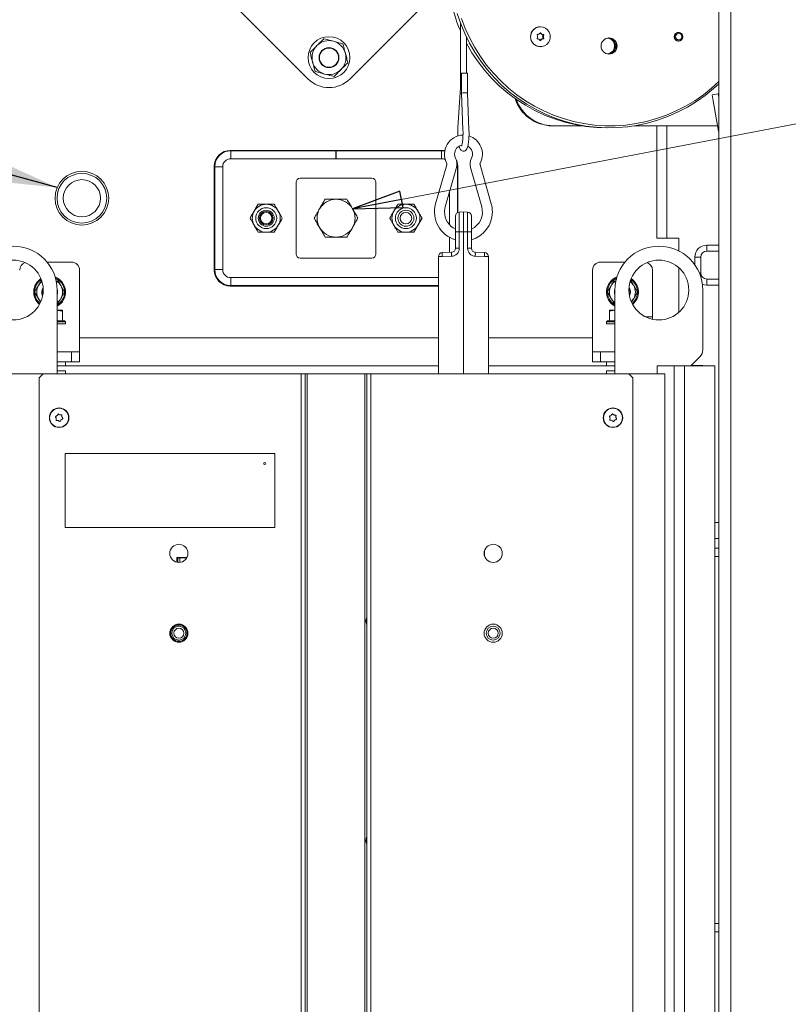
# Model space of a CAD drawing. Extents: x -4547 to -1290, y 1273 to 4267.
# Drawn here: x -2060 to -1675, y 3191 to 3684 of the extents above; entities that cross this region are included whole.
import ezdxf

# ---------------------------------------------------------------- set-up
doc = ezdxf.new("R2010")
doc.units = 0
doc.header["$LTSCALE"] = 5
doc.layers.add('3', color=1, linetype='Continuous')
doc.layers.add('SLD-0', color=7, linetype='Continuous')
doc.styles.add('SLDTEXTSTYLE3', font='ARIAL.TTF', dxfattribs={"width": 0.948})
doc.styles.add('STANDARD-BrunnerGroßer Text', font='ARIAL.TTF')
doc.dimstyles.new('SLDDIMSTYLE3', dxfattribs={"dimtxt": 35, "dimasz": 35, "dimexe": 0, "dimexo": 0.0625, "dimgap": 8.75, "dimtad": 1, "dimtoh": 1, "dimdec": 0, "dimrnd": 1e-09, "dimzin": 12, "dimdsep": 46, "dimtxsty": 'SLDTEXTSTYLE3', "dimsah": 1, "dimcen": 0.09, "dimadec": 0, "dimazin": 0, "dimtfac": 1, "dimtofl": 0, "dimtmove": 0, "dimatfit": 3, "dimfxl": 1, "dimtolj": 1, "dimtzin": 12, "dimarcsym": 0})
doc.dimstyles.new('STANDARD-Brunner-IIGroßer Text', dxfattribs={"dimscale": 5, "dimtxt": 8, "dimasz": 5, "dimexe": 3.175, "dimexo": 0, "dimgap": 0.762, "dimtad": 1, "dimdec": 0, "dimrnd": 1e-08, "dimtxsty": 'STANDARD-BrunnerGroßer Text', "dimblk": 'Filled-1', "dimcen": 0.09, "dimdle": 10, "dimclrd": 7, "dimclre": 7, "dimclrt": 7, "dimadec": 1, "dimazin": 2, "dimtfac": 0.666667, "dimtdec": 0, "dimtmove": 0, "dimatfit": 3, "dimldrblk": 'Filled-1', "dimfxl": 1, "dimtolj": 1, "dimlwd": 15, "dimlwe": 15, "dimarcsym": 0})

# ---------------------------------------------------------------- blocks, each defined once
blk = doc.blocks.new('Filled-1')
at = {"color": 0}
for p, q in [((0, 0), (-1, 0.167)), ((-1, 0.167), (-1, -0.167)), ((-1, 0), (0, 0)), ((-1, -0.167), (0, 0))]:
    blk.add_line(p, q, dxfattribs=at)
at = {"color": 0, "flags": 128}
blk.add_lwpolyline([(-1, -0.167), (0, 0), (-1, 0.167), (-1, -0.167)], dxfattribs=at)
at = {"color": 0}
blk.add_solid([(-1, -0.167), (0, 0), (-1, 0.167), (-1, -0.167)], dxfattribs=at)
blk = doc.blocks.new('*D64')
at = {"layer": '3', "color": 7, "lineweight": 15}
for p, q in [((-2000.49, 4135.28), (-2426.12, 4135.28)), ((-2410.24, 4110.28), (-2410.24, 2854.41)), ((-2091.24, 2829.41), (-2426.12, 2829.41))]:
    blk.add_line(p, q, dxfattribs=at)
at = {"layer": 'Defpoints', "color": 0}
for p in [(-2000.49, 4135.28), (-2410.24, 2829.41), (-2091.24, 2829.41)]:
    blk.add_point(p, dxfattribs=at)
at = {"layer": '3', "color": 7, "lineweight": 15, "xscale": 25, "yscale": 25, "zscale": 25}
for p, rotation in [((-2410.24, 4135.28), 90), ((-2410.24, 2829.41), 270)]:
    blk.add_blockref('Filled-1', p, dxfattribs=dict(at, rotation=rotation))
at = {"layer": '3', "color": 7, "lineweight": 15, "insert": (-2454.93, 3516.67), "char_height": 40, "attachment_point": 2, "rotation": 90, "style": 'STANDARD-BrunnerGroßer Text'}
blk.add_mtext('\\A1;1306', dxfattribs=at)
blk = doc.blocks.new('*D65')
at = {"layer": '3', "color": 7, "lineweight": 15}
for p, q in [((-1606.24, 3806.51), (-1289.8, 3806.51)), ((-1305.67, 3781.51), (-1305.67, 2854.41)), ((-1711.88, 2829.41), (-1289.8, 2829.41))]:
    blk.add_line(p, q, dxfattribs=at)
at = {"layer": 'Defpoints', "color": 0}
for p in [(-1606.24, 3806.51), (-1711.88, 2829.41), (-1305.67, 2829.41)]:
    blk.add_point(p, dxfattribs=at)
at = {"layer": '3', "color": 7, "lineweight": 15, "xscale": 25, "yscale": 25, "zscale": 25}
for p, rotation in [((-1305.67, 3806.51), 90), ((-1305.67, 2829.41), 270)]:
    blk.add_blockref('Filled-1', p, dxfattribs=dict(at, rotation=rotation))
at = {"layer": '3', "color": 7, "lineweight": 15, "insert": (-1350.33, 3329.63), "char_height": 40, "attachment_point": 2, "rotation": 90, "style": 'STANDARD-BrunnerGroßer Text'}
blk.add_mtext('\\A1;977', dxfattribs=at)

msp = doc.modelspace()

# ---------------------------------------------------------------- linework, layer by layer
at = {"color": 7, "linetype": 'Continuous', "lineweight": 15}
for p, q in [((-1709.74, 3805.01), (-1709.74, 2988.21)), ((-1703.74, 3805.01), (-1703.74, 2988.21)), ((-2014.63, 3753.77), (-1915.64, 3654.77)), ((-1894.42, 3654.77), (-1850.16, 3699.03)), ((-1839.16, 3682.7), (-1839.16, 3651.19)), ((-1799.07, 3680.86), (-1799.12, 3680.86)), ((-1798.72, 3677.16), (-1798.33, 3677.16)), ((-1797.97, 3676.92), (-1797.58, 3676.92)), ((-1797.8, 3676.63), (-1797.42, 3676.63)), ((-1729.84, 3677.96), (-1730.51, 3677.96)), ((-1729.45, 3677.92), (-1730.03, 3678.05)), ((-1836.16, 3657.55), (-1836.16, 3675.64)), ((-1798.72, 3674.56), (-1798.33, 3674.56)), ((-1797.98, 3675.86), (-1797.59, 3675.86)), ((-1797.97, 3674.79), (-1797.58, 3674.79)), ((-1797.8, 3675.08), (-1797.42, 3675.08)), ((-1730.51, 3673.76), (-1729.84, 3673.76)), ((-1730.03, 3673.66), (-1729.45, 3673.8)), ((-1799.12, 3670.86), (-1799.07, 3670.86)), ((-1838.64, 3657.55), (-1838.64, 3647.52)), ((-1838.64, 3657.55), (-1835.64, 3657.55)), ((-1835.64, 3647.58), (-1835.64, 3657.55)), ((-1839.27, 3647.86), (-1840.39, 3630.16)), ((-1838.64, 3647.52), (-1837.9, 3629.15)), ((-1834.9, 3629.27), (-1835.64, 3647.58)), ((-1712.99, 3646.69), (-1710.04, 3647.21)), ((-1712.47, 3643.73), (-1712.99, 3646.69)), ((-1709.74, 3645.55), (-1710.04, 3647.21)), ((-1709.79, 3628.53), (-1712.47, 3643.73)), ((-1792.58, 3631.21), (-1793.1, 3631.21)), ((-1778.56, 3631.21), (-1792.58, 3631.21)), ((-1710.26, 3631.21), (-1752, 3631.21)), ((-1740.74, 3631.21), (-1740.74, 3574.91)), ((-1735.74, 3631.21), (-1735.74, 3574.91)), ((-1848.49, 3618.91), (-1954.49, 3618.91)), ((-1954.29, 3618.71), (-1954.29, 3614.71)), ((-1954.29, 3618.71), (-1901.59, 3618.71)), ((-1901.59, 3618.71), (-1901.59, 3614.71)), ((-1901.39, 3614.71), (-1901.39, 3618.71)), ((-1901.39, 3618.71), (-1848.69, 3618.71)), ((-1848.69, 3614.71), (-1848.69, 3618.71)), ((-1847.01, 3618.77), (-1848.49, 3618.91)), ((-1954.29, 3614.71), (-1901.59, 3614.71)), ((-1901.39, 3614.71), (-1848.69, 3614.71)), ((-1962.49, 3610.91), (-1962.49, 3558.91)), ((-1962.29, 3559.11), (-1962.29, 3610.71)), ((-1958.29, 3610.71), (-1962.29, 3610.71)), ((-1958.29, 3559.11), (-1958.29, 3610.71)), ((-1846.02, 3611.64), (-1851.61, 3592.03)), ((-1846.8, 3590.66), (-1841.21, 3610.27)), ((-1840.69, 3610.71), (-1840.69, 3587.7)), ((-1840.49, 3587.8), (-1840.49, 3610.91)), ((-1834.12, 3610.27), (-1828.53, 3590.66)), ((-1823.72, 3592.03), (-1829.31, 3611.64)), ((-1921.49, 3566.91), (-1921.49, 3602.91)), ((-1919.49, 3604.91), (-1883.49, 3604.91)), ((-1881.49, 3602.91), (-1881.49, 3566.91)), ((-1844.69, 3598.05), (-1844.69, 3581.66)), ((-1839.73, 3587.98), (-1837.66, 3588.05)), ((-1839.73, 3587.98), (-1839.73, 3578.05)), ((-1837.66, 3588.05), (-1837.66, 3578.05)), ((-1837.66, 3588.05), (-1835.6, 3587.98)), ((-1835.6, 3578.05), (-1835.6, 3587.98)), ((-1841.66, 3578.05), (-1841.66, 3585.98)), ((-1833.66, 3585.98), (-1833.66, 3578.05)), ((-1841.66, 3569.85), (-1841.66, 3578.05)), ((-1839.73, 3578.05), (-1841.66, 3578.05)), ((-1839.73, 3578.05), (-1839.73, 3569.85)), ((-1837.66, 3578.05), (-1839.73, 3578.05)), ((-1837.66, 3506.91), (-1837.66, 3578.05)), ((-1835.6, 3578.05), (-1837.66, 3578.05)), ((-1835.6, 3569.85), (-1835.6, 3578.05)), ((-1833.66, 3578.05), (-1835.6, 3578.05)), ((-1833.66, 3578.05), (-1833.66, 3569.85)), ((-1844.69, 3575.37), (-1844.69, 3567.81)), ((-1740.74, 3574.91), (-1735.74, 3574.91)), ((-1729.74, 3574.91), (-1735.74, 3574.91)), ((-1729.74, 3568.5), (-1729.74, 3574.91)), ((-1848.23, 3567.68), (-1843.6, 3567.85)), ((-1839.73, 3569.85), (-1841.66, 3569.85)), ((-1833.66, 3569.85), (-1835.6, 3569.85)), ((-1831.73, 3567.85), (-1827.1, 3567.68)), ((-1715.74, 3571.41), (-1715.74, 3568.41)), ((-1709.74, 3571.41), (-1715.74, 3571.41)), ((-1709.74, 3568.41), (-1715.74, 3568.41)), ((-2033.99, 3562.91), (-2046.27, 3562.91)), ((-1883.49, 3564.91), (-1919.49, 3564.91)), ((-1850.16, 3506.91), (-1850.16, 3565.69)), ((-1850.16, 3565.69), (-1848.23, 3565.69)), ((-1843.6, 3565.85), (-1848.23, 3565.69)), ((-1827.1, 3565.69), (-1831.73, 3565.85)), ((-1825.16, 3565.69), (-1827.1, 3565.69)), ((-1825.16, 3565.69), (-1825.16, 3506.91)), ((-1756.71, 3562.91), (-1768.99, 3562.91)), ((-1718.74, 3565.41), (-1721.74, 3565.41)), ((-1721.74, 3565.41), (-1721.74, 3561.56)), ((-1718.74, 3565.41), (-1718.74, 3557.41)), ((-2029.99, 3558.91), (-2029.99, 3539.05)), ((-1962.29, 3559.11), (-1958.29, 3559.11)), ((-1772.99, 3558.91), (-1772.99, 3539.05)), ((-1742.99, 3558.91), (-1742.99, 3539.05)), ((-1729.74, 3537.73), (-1729.74, 3560.09)), ((-2041.24, 3554.41), (-2042.12, 3554.41)), ((-2041.47, 3554.53), (-2042.05, 3554.81)), ((-1954.29, 3555.11), (-1954.29, 3551.11)), ((-1850.16, 3555.11), (-1954.29, 3555.11)), ((-1760.87, 3554.41), (-1761.75, 3554.41)), ((-1715.74, 3554.41), (-1715.74, 3551.41)), ((-1715.74, 3554.41), (-1709.74, 3554.41)), ((-2041.24, 3548.91), (-2041.24, 3506.91)), ((-2037.49, 3547.91), (-2039.36, 3551.16)), ((-1954.49, 3550.91), (-1850.16, 3550.91)), ((-1850.16, 3551.11), (-1954.29, 3551.11)), ((-1761.74, 3548.91), (-1761.74, 3506.91)), ((-1750.49, 3547.91), (-1752.36, 3551.16)), ((-1717.74, 3518.98), (-1717.74, 3548.91)), ((-1715.74, 3551.41), (-1709.74, 3551.41)), ((-2052.5, 3547.91), (-2050.62, 3544.66)), ((-1765.5, 3547.91), (-1763.62, 3544.66)), ((-2041.24, 3538.81), (-2038.49, 3538.81)), ((-2038.49, 3533.51), (-2038.49, 3538.23)), ((-2029.99, 3539.05), (-2029.99, 3535.51)), ((-1772.99, 3539.05), (-1772.99, 3535.51)), ((-1764.49, 3538.81), (-1761.74, 3538.81)), ((-1761.74, 3538.75), (-1764.49, 3538.23)), ((-1764.49, 3533.51), (-1764.49, 3538.23)), ((-1742.99, 3539.05), (-1742.99, 3535.51)), ((-2041.24, 3533.51), (-2037.49, 3533.51)), ((-2038.5, 3533.51), (-2038.49, 3533.51)), ((-2036.99, 3533.01), (-2037.49, 3533.51)), ((-2029.99, 3535.51), (-2029.99, 3519.37)), ((-1772.99, 3535.51), (-1772.99, 3519.37)), ((-1765.49, 3533.51), (-1765.99, 3533.01)), ((-1765.49, 3533.51), (-1761.74, 3533.51)), ((-1764.49, 3533.51), (-1764.48, 3533.51)), ((-1742.99, 3535.51), (-1742.99, 3534.26)), ((-2036.99, 3533.01), (-2041.24, 3533.01)), ((-2036.99, 3531.91), (-2041.24, 3531.91)), ((-2036.99, 3531.91), (-2036.99, 3533.01)), ((-1765.99, 3533.01), (-1765.99, 3531.91)), ((-1761.74, 3533.01), (-1765.99, 3533.01)), ((-1761.74, 3531.91), (-1765.99, 3531.91)), ((-1850.16, 3524.91), (-2029.99, 3524.91)), ((-1772.99, 3524.91), (-1825.16, 3524.91)), ((-2029.99, 3519.37), (-2029.99, 3517.91)), ((-1772.99, 3519.37), (-1772.99, 3517.91)), ((-2033.99, 3517.91), (-2041.24, 3517.91)), ((-2033.99, 3512.91), (-2033.99, 3517.91)), ((-2033.99, 3517.91), (-2029.99, 3517.91)), ((-2029.99, 3517.91), (-2029.99, 3512.91)), ((-1772.99, 3512.91), (-1772.99, 3517.91)), ((-1772.99, 3517.91), (-1768.99, 3517.91)), ((-1768.99, 3517.91), (-1768.99, 3512.91)), ((-1761.74, 3517.91), (-1768.99, 3517.91)), ((-1723.74, 3510.91), (-1719.21, 3515.44)), ((-2033.99, 3512.91), (-2041.24, 3512.91)), ((-2041.24, 3510.91), (-1850.16, 3510.91)), ((-2029.99, 3512.91), (-2033.99, 3512.91)), ((-1825.16, 3510.91), (-1761.74, 3510.91)), ((-1768.99, 3512.91), (-1772.99, 3512.91)), ((-1761.74, 3512.91), (-1768.99, 3512.91)), ((-1740.66, 3506.91), (-1740.66, 3510.91)), ((-1732.12, 3510.91), (-1740.66, 3510.91)), ((-1732.12, 2832.41), (-1732.12, 3510.91)), ((-1726.93, 3510.91), (-1732.12, 3510.91)), ((-1726.93, 2832.41), (-1726.93, 3510.91)), ((-1712.55, 3510.91), (-1726.93, 3510.91)), ((-1717.74, 3511.01), (-1723.64, 3511.01)), ((-1716.65, 3510.91), (-1717.74, 3511.01)), ((-1711.74, 3510.91), (-1712.55, 3510.91)), ((-1711.74, 2909.41), (-1711.74, 3510.91)), ((-2048.24, 3506.91), (-2066.24, 3506.91)), ((-2048.24, 3506.91), (-2050.24, 3504.91)), ((-2050.24, 3504.91), (-2050.24, 2983.91)), ((-2048.24, 3506.91), (-1918.99, 3506.91)), ((-2041.24, 3508.41), (-2036.99, 3508.41)), ((-2036.99, 3506.91), (-2036.99, 3508.41)), ((-1918.99, 3506.91), (-1918.99, 2981.91)), ((-1918.99, 3506.91), (-1916.99, 3506.91)), ((-1916.99, 3506.91), (-1916.99, 2981.91)), ((-1916.99, 3506.91), (-1915.99, 3506.91)), ((-1915.99, 3506.91), (-1915.99, 2981.91)), ((-1915.99, 3506.91), (-1886.99, 3506.91)), ((-1886.99, 3506.91), (-1886.99, 2981.91)), ((-1886.99, 3506.91), (-1885.99, 3506.91)), ((-1885.99, 3506.91), (-1885.99, 2981.91)), ((-1885.99, 3506.91), (-1883.99, 3506.91)), ((-1883.99, 3506.91), (-1883.99, 2981.91)), ((-1883.99, 3506.91), (-1754.74, 3506.91)), ((-1765.99, 3508.41), (-1765.99, 3506.91)), ((-1765.99, 3508.41), (-1761.74, 3508.41)), ((-1752.74, 3504.91), (-1754.74, 3506.91)), ((-1754.74, 3506.91), (-1736.74, 3506.91)), ((-1752.74, 3504.91), (-1752.74, 2983.91)), ((-1736.74, 2832.41), (-1736.74, 3506.91)), ((-2041.7, 3484.54), (-2041.7, 3484.54)), ((-2041.29, 3485.98), (-2041.29, 3485.98)), ((-2039.84, 3486.35), (-2039.84, 3486.35)), ((-2039.19, 3483.84), (-2039.19, 3483.84)), ((-2038.79, 3485.28), (-2038.79, 3485.28)), ((-1764.23, 3484.71), (-1764.23, 3484.71)), ((-1763.66, 3486.1), (-1763.66, 3486.1)), ((-1762.17, 3486.29), (-1762.17, 3486.29)), ((-1761.26, 3485.1), (-1761.26, 3485.1)), ((-2040.65, 3483.46), (-2040.65, 3483.46)), ((-1763.32, 3483.52), (-1763.32, 3483.52)), ((-1761.83, 3483.72), (-1761.83, 3483.72)), ((-2037.24, 3466.91), (-2037.24, 3429.91)), ((-1932.24, 3466.91), (-2037.24, 3466.91)), ((-1932.24, 3429.91), (-1932.24, 3466.91)), ((-2037.24, 3429.91), (-1932.24, 3429.91)), ((-1709.74, 3432.41), (-1711.74, 3432.41)), ((-1709.74, 3424.41), (-1711.74, 3424.41)), ((-1981.24, 3414.91), (-1981.24, 3412.47)), ((-1976.16, 3414.91), (-1981.24, 3414.91)), ((-1981.24, 3414.76), (-1980.84, 3414.76)), ((-1980.84, 3412.4), (-1980.84, 3414.76)), ((-1980.84, 3414.76), (-1979.84, 3414.76)), ((-1976.23, 3414.76), (-1979.84, 3414.76)), ((-1709.74, 3419.51), (-1711.74, 3419.51)), ((-1711.74, 3415.31), (-1709.74, 3415.31)), ((-1709.74, 3231.51), (-1711.74, 3231.51)), ((-1711.74, 3227.31), (-1709.74, 3227.31))]:
    msp.add_line(p, q, dxfattribs=at)
at = {"color": 8, "linetype": 'Continuous', "lineweight": 15}
for p, q in [((-1799.23, 3677.7), (-1798.91, 3677.7)), ((-1799.23, 3674.02), (-1798.91, 3674.02)), ((-1838.64, 3651.19), (-1839.16, 3651.19)), ((-1709.79, 3628.53), (-1709.74, 3628.54)), ((-1840.69, 3610.71), (-1841.1, 3610.71)), ((-1719.45, 3557.41), (-1718.74, 3557.41)), ((-1742.99, 3535.51), (-1746.5, 3535.51)), ((-2036.99, 3512.91), (-2036.99, 3510.91)), ((-1765.99, 3512.91), (-1765.99, 3510.91)), ((-1717.74, 3510.91), (-1717.74, 3511.01)), ((-1979.84, 3414.76), (-1979.84, 3412.38)), ((-1827.1, 3415.58), (-1827.1, 3418.24))]:
    msp.add_line(p, q, dxfattribs=at)
at = {"color": 7, "linetype": 'Continuous', "lineweight": 15, "flags": 128}
for points in [[(-1840.76, 3687.45), (-1839.05, 3682.39), (-1837.01, 3677.45), (-1834.65, 3672.66), (-1831.99, 3668.03), (-1829.03, 3663.6), (-1825.79, 3659.37), (-1822.29, 3655.37), (-1818.53, 3651.61), (-1814.53, 3648.12), (-1810.31, 3644.9), (-1805.9, 3641.97), (-1801.3, 3639.34), (-1796.54, 3637.03), (-1791.64, 3635.04), (-1786.63, 3633.39), (-1781.51, 3632.07), (-1776.33, 3631.1), (-1771.09, 3630.48), (-1765.82, 3630.22), (-1760.54, 3630.31), (-1755.29, 3630.75), (-1750.07, 3631.54), (-1744.92, 3632.69), (-1739.85, 3634.17), (-1734.89, 3635.99), (-1730.06, 3638.15), (-1725.38, 3640.62), (-1720.87, 3643.4), (-1716.55, 3646.47), (-1712.44, 3649.83), (-1709.74, 3652.3)], [(-1838.62, 3684.97), (-1836.73, 3679.98), (-1834.52, 3675.13), (-1831.98, 3670.44), (-1829.15, 3665.93), (-1826.03, 3661.63), (-1822.63, 3657.54), (-1818.97, 3653.7), (-1815.06, 3650.12), (-1810.93, 3646.8), (-1806.59, 3643.78), (-1802.06, 3641.05), (-1797.36, 3638.64), (-1792.51, 3636.55), (-1787.54, 3634.8), (-1782.46, 3633.39), (-1777.3, 3632.32), (-1772.08, 3631.61), (-1766.83, 3631.25), (-1761.57, 3631.25), (-1756.31, 3631.61), (-1751.09, 3632.32), (-1745.93, 3633.39), (-1740.86, 3634.8), (-1735.88, 3636.55), (-1731.04, 3638.64), (-1726.34, 3641.05), (-1721.81, 3643.78), (-1717.46, 3646.8), (-1713.33, 3650.12), (-1709.74, 3653.39)], [(-1799.07, 3680.86), (-1797.74, 3680.67), (-1796.51, 3680.13), (-1795.47, 3679.27), (-1794.7, 3678.16), (-1794.25, 3676.87), (-1794.16, 3675.52), (-1794.43, 3674.18), (-1795.05, 3672.97), (-1795.96, 3671.98), (-1797.11, 3671.27), (-1798.4, 3670.9), (-1799.74, 3670.9), (-1801.03, 3671.27), (-1802.18, 3671.98), (-1803.09, 3672.97), (-1803.71, 3674.18), (-1803.98, 3675.52), (-1803.89, 3676.87), (-1803.44, 3678.16), (-1802.67, 3679.27), (-1801.63, 3680.13), (-1800.4, 3680.67), (-1799.07, 3680.86)], [(-1848.69, 3618.71), (-1847.13, 3618.55), (-1847.05, 3618.54)], [(-1841.04, 3613.02), (-1840.85, 3612.27), (-1840.69, 3610.71)], [(-2041.24, 3547.29), (-2041.19, 3547.91), (-2041.24, 3548.52)], [(-1761.74, 3548.52), (-1761.76, 3548.41), (-1761.74, 3547.29)], [(-1717.94, 3551.82), (-1716.91, 3551.52), (-1715.74, 3551.41)]]:
    msp.add_lwpolyline(points, dxfattribs=at)
at = {"color": 8, "linetype": 'Continuous', "lineweight": 15, "flags": 128}
msp.add_lwpolyline([(-1838.64, 3647.41), (-1838.64, 3647.41), (-1839.04, 3647.57), (-1839.25, 3647.77), (-1839.27, 3647.86)], dxfattribs=at)
at = {"color": 7, "linetype": 'Continuous', "lineweight": 15}
for centre, radius in [((-1729.88, 3675.85), 2.19), ((-1729.86, 3675.88), 2.08), ((-1729.77, 3675.87), 1.59), ((-1905.03, 3665.38), 10.5), ((-1764.72, 3671.2), 4.02), ((-1905.03, 3665.38), 5), ((-1905.03, 3665.38), 4.8), ((-2028.84, 3594.91), 13.45), ((-2028.84, 3594.91), 12.45), ((-2028.84, 3594.91), 9.32), ((-1936.49, 3584.91), 5.25), ((-1936.49, 3584.91), 4), ((-1936.49, 3584.91), 3.4), ((-1936.49, 3584.91), 2.9), ((-1866.49, 3584.91), 5.25), ((-1866.49, 3584.91), 4), ((-1866.49, 3584.91), 2.9), ((-2063.24, 3548.91), 15), ((-1739.74, 3548.91), 15), ((-2040.24, 3484.91), 4.9), ((-2040.24, 3484.91), 4.76), ((-1762.74, 3484.91), 4.9), ((-1762.74, 3484.91), 4.76), ((-1937.24, 3461.91), 0.5), ((-1980.24, 3416.91), 4.55), ((-1822.74, 3416.91), 4.55), ((-1980.24, 3376.91), 4.55), ((-1980.24, 3376.91), 4.5), ((-1980.24, 3376.91), 4.06), ((-1980.24, 3376.91), 3.5), ((-1822.74, 3376.91), 4.55), ((-1822.74, 3376.91), 3.5), ((-1980.24, 3376.91), 2.5), ((-1822.74, 3376.91), 2.5)]:
    msp.add_circle(centre, radius, dxfattribs=at)
for centre, radius, start, end in [((-1763.9, 3711.15), 81.93, 190.0529, 203.267), ((-1799.06, 3675.86), 5, 90.6899, 269.3101), ((-1800.54, 3676.72), 0.2, 95.1324, 205.6243), ((-1802.37, 3675.86), 1.82, 359.9828, 25.2201), ((-1800.7, 3678.67), 1.75, 274.5078, 300.4167), ((-1800.71, 3678.69), 1.78, 300.4213, 326.0327), ((-1797.81, 3678.69), 1.78, 215.6718, 239.5861), ((-1799.07, 3677.59), 0.195, 33.7482, 146.2518), ((-1797.43, 3678.69), 1.78, 213.9673, 239.5832), ((-1797.83, 3678.67), 1.75, 239.5878, 265.4923), ((-1797.44, 3678.67), 1.75, 239.5878, 265.4923), ((-1796.16, 3675.86), 1.82, 154.7799, 180.0194), ((-1797.99, 3676.72), 0.2, 334.3757, 84.8676), ((-1795.77, 3675.86), 1.82, 154.7799, 180.0194), ((-1797.6, 3676.72), 0.2, 334.3757, 84.8676), ((-1905.03, 3665.38), 8.5, 135, 195), ((-1905.03, 3665.38), 8.5, 75, 135), ((-1905.03, 3665.38), 8.5, 15, 75), ((-1765.81, 3709.83), 79.62, 207.9163, 270.3789), ((-1800.54, 3674.99), 0.2, 154.3757, 264.8676), ((-1802.37, 3675.86), 1.82, 334.7799, 0.0216), ((-1800.7, 3673.05), 1.75, 59.5878, 85.4923), ((-1800.71, 3673.02), 1.78, 33.9673, 59.5832), ((-1797.81, 3673.02), 1.78, 120.4184, 144.3282), ((-1799.07, 3674.13), 0.195, 213.7482, 326.2518), ((-1797.43, 3673.02), 1.78, 120.4213, 146.0327), ((-1797.83, 3673.05), 1.75, 94.5078, 120.4167), ((-1797.44, 3673.05), 1.75, 94.5078, 120.4167), ((-1796.16, 3675.86), 1.82, 179.9806, 205.2201), ((-1797.99, 3674.99), 0.2, 275.1324, 25.6243), ((-1795.77, 3675.86), 1.82, 179.9806, 205.2201), ((-1797.6, 3674.99), 0.2, 275.1324, 25.6243), ((-1765.94, 3671.21), 4.04, 279.4397, 80.5603), ((-1765.58, 3671.24), 4.01, 359.5889, 83.268), ((-1765.59, 3671.21), 4.04, 276.9177, 83.0823), ((-1765.05, 3671.24), 4, 359.5169, 87.1028), ((-1905.03, 3665.38), 8.5, 315, 15), ((-1765.58, 3671.18), 4.01, 276.7898, 0.3533), ((-1765.05, 3671.17), 4, 272.8972, 0.4831), ((-1905.03, 3665.38), 8.5, 195, 255), ((-1905.03, 3665.38), 8.5, 255, 315), ((-1905.03, 3665.38), 15, 225, 315), ((-1793.01, 3650.94), 19.74, 198.0715, 269.7162), ((-1792.49, 3650.94), 19.73, 199.5381, 269.7234), ((-1712.74, 3628.01), 3, 0, 10), ((-1837.66, 3617.05), 9.5, 91.3641, 207.0357), ((-1837.66, 3617.05), 9.5, 332.9643, 72.8165), ((-1954.49, 3610.91), 8, 90, 180), ((-1954.29, 3610.71), 8, 90, 180), ((-1837.66, 3617.05), 4.5, 100.4351, 207.0357), ((-1837.66, 3617.05), 4.5, 332.9643, 60.5408), ((-1954.29, 3610.71), 4, 90, 180), ((-1848.69, 3610.71), 4, 60.4781, 90), ((-1847.46, 3612.05), 1.5, 344.0947, 27.0357), ((-1848.49, 3610.91), 8, 360, 33.3725), ((-1847.46, 3612.05), 6.5, 0, 27.0357), ((-1827.87, 3612.05), 6.5, 152.9643, 195.9053), ((-1827.87, 3612.05), 1.5, 152.9643, 180), ((-1847.46, 3612.05), 6.5, 344.0947, 0), ((-1827.87, 3612.05), 1.5, 180, 195.9053), ((-1919.49, 3602.91), 2, 90, 180), ((-1883.49, 3602.91), 2, 0, 90), ((-1901.49, 3584.91), 9.5, 90, 150), ((-1901.49, 3584.91), 9.5, 30, 90), ((-1936.49, 3584.91), 7, 150, 210), ((-1936.49, 3584.91), 7, 90, 150), ((-1936.49, 3584.91), 7, 30, 90), ((-1936.49, 3584.91), 7, 330, 30), ((-1901.49, 3584.91), 9.5, 150, 210), ((-1901.49, 3584.91), 9.5, 330, 30), ((-1866.49, 3584.91), 7, 150, 210), ((-1866.49, 3584.91), 7, 90, 150), ((-1866.49, 3584.91), 7, 30, 90), ((-1866.49, 3584.91), 7, 330, 30), ((-1837.66, 3588.05), 14.5, 164.0947, 253.9866), ((-1837.66, 3588.05), 9.5, 164.0947, 180), ((-1837.66, 3588.05), 9.5, 180, 245.0989), ((-1839.66, 3585.98), 2, 92, 180), ((-1835.66, 3585.98), 2, 0, 88), ((-1837.66, 3588.05), 9.5, 294.9011, 15.9053), ((-1837.66, 3588.05), 14.5, 286.0134, 0), ((-1837.66, 3588.05), 14.5, 0, 15.9053), ((-1936.49, 3584.91), 7, 210, 270), ((-1936.49, 3584.91), 7, 270, 330), ((-1901.49, 3584.91), 9.5, 210, 270), ((-1901.49, 3584.91), 9.5, 270, 330), ((-1866.49, 3584.91), 7, 210, 270), ((-1866.49, 3584.91), 7, 270, 330), ((-2063.24, 3548.91), 22, 360, 180), ((-1829.26, 3566.85), 14.37, 176.0129, 183.9871), ((-1843.73, 3569.85), 4, 272, 0), ((-1843.66, 3569.85), 2, 272, 0), ((-1831.6, 3569.85), 4, 180, 268), ((-1831.66, 3569.85), 2, 180, 268), ((-1846.07, 3566.85), 14.37, 356.0129, 3.9871), ((-1739.74, 3548.91), 22, 0, 180), ((-1715.74, 3565.41), 6, 90, 180), ((-1715.74, 3565.41), 3, 90, 180), ((-2033.99, 3558.91), 4, 360, 90), ((-1919.49, 3566.91), 2, 180, 270), ((-1883.49, 3566.91), 2, 270, 0), ((-1848.16, 3565.69), 2, 92, 180), ((-1833.9, 3566.69), 14.37, 176.0129, 183.9871), ((-1841.43, 3566.69), 14.37, 356.0129, 3.9871), ((-1827.16, 3565.69), 2, 0, 88), ((-1768.99, 3558.91), 4, 90, 180), ((-2055.99, 3558.91), 4, 109.2271, 180), ((-1954.49, 3558.91), 8, 180, 270), ((-1954.29, 3559.11), 8, 180, 270), ((-1954.29, 3559.11), 4, 180, 270), ((-1746.99, 3558.91), 4, 360, 70.7729), ((-2044.99, 3547.91), 8, 123.1479, 230.5794), ((-2044.99, 3547.91), 7.5, 123.947, 229.7803), ((-2044.99, 3547.91), 6.5, 126.4188, 150), ((-2044.99, 3547.91), 8, 297.9532, 69.7741), ((-2044.99, 3547.91), 6.5, 30, 59.9132), ((-2044.99, 3547.91), 7.5, 300, 57.8765), ((-1757.99, 3547.91), 8, 110.2259, 242.0468), ((-1757.99, 3547.91), 7.5, 113.1184, 238.2407), ((-1757.99, 3547.91), 6.5, 120.0868, 150), ((-1757.99, 3547.91), 6.5, 30, 53.5812), ((-1757.99, 3547.91), 7.5, 310.2197, 56.053), ((-1757.99, 3547.91), 8, 309.4206, 56.8521), ((-1715.74, 3557.41), 3, 180, 270), ((-2044.99, 3547.91), 6.5, 150, 210), ((-2044.99, 3547.91), 4, 145.6576, 208.0697), ((-2044.99, 3547.91), 3.8, 149.6234, 204.1039), ((-2044.99, 3547.91), 4, 339.6359, 20.5146), ((-2044.99, 3547.91), 6.5, 330, 30), ((-1757.99, 3547.91), 6.5, 150, 210), ((-1757.99, 3547.91), 4, 159.4854, 200.3641), ((-1757.99, 3547.91), 3.8, 335.8961, 30.3766), ((-1757.99, 3547.91), 4, 331.9303, 34.3424), ((-1757.99, 3547.91), 6.5, 330, 30), ((-2044.99, 3547.91), 6.5, 210, 227.3084), ((-2044.99, 3547.91), 6.5, 305.2344, 330), ((-1757.99, 3547.91), 6.5, 210, 234.7656), ((-1757.99, 3547.91), 6.5, 312.6916, 330), ((-1722.74, 3518.98), 5, 315, 360), ((-1882.76, 3383.05), 3.75, 149.423, 210.577), ((-1882.76, 3273.05), 3.75, 149.423, 210.577)]:
    msp.add_arc(centre, radius, start, end, dxfattribs=at)
msp.add_ellipse((-1837.14, 3647.55), major_axis=(1.5, 0.03), ratio=0.113628, start_param=0.002307, end_param=3.1439, dxfattribs=at)
for points, knots in [([(-1911.04, 3671.39), (-1911.12, 3671.31), (-1911.74, 3670.68), (-1912.92, 3669.51), (-1913.98, 3668.45), (-1914.51, 3667.92)], [0, 0, 0, 0, 0.070088, 0.530783, 1, 1, 1, 1]), ([(-1907.57, 3674.86), (-1908.13, 3674.29), (-1909.27, 3673.16), (-1910.45, 3671.98), (-1911.04, 3671.39)], [0, 0, 0, 0, 0.495458, 1, 1, 1, 1]), ([(-1902.83, 3673.59), (-1903.25, 3673.7), (-1904.86, 3674.13), (-1906.42, 3674.55), (-1907.57, 3674.86)], [0, 0, 0, 0, 0.264671, 1, 1, 1, 1]), ([(-1898.09, 3672.32), (-1898.48, 3672.42), (-1900.02, 3672.84), (-1901.63, 3673.27), (-1902.83, 3673.59)], [0, 0, 0, 0, 0.252564, 1, 1, 1, 1]), ([(-1896.82, 3667.58), (-1896.85, 3667.69), (-1897.08, 3668.54), (-1897.51, 3670.14), (-1897.89, 3671.59), (-1898.09, 3672.32)], [0, 0, 0, 0, 0.070088, 0.530783, 1, 1, 1, 1]), ([(-1914.51, 3667.92), (-1914.3, 3667.15), (-1913.89, 3665.59), (-1913.46, 3663.99), (-1913.24, 3663.18)], [0, 0, 0, 0, 0.495458, 1, 1, 1, 1]), ([(-1895.55, 3662.84), (-1895.75, 3663.61), (-1896.17, 3665.16), (-1896.6, 3666.77), (-1896.82, 3667.58)], [0, 0, 0, 0, 0.495458, 1, 1, 1, 1]), ([(-1913.24, 3663.18), (-1913.21, 3663.06), (-1912.98, 3662.21), (-1912.55, 3660.61), (-1912.16, 3659.17), (-1911.97, 3658.44)], [0, 0, 0, 0, 0.070088, 0.530783, 1, 1, 1, 1]), ([(-1899.02, 3659.37), (-1898.94, 3659.45), (-1898.31, 3660.07), (-1897.14, 3661.25), (-1896.08, 3662.3), (-1895.55, 3662.84)], [0, 0, 0, 0, 0.070088, 0.530783, 1, 1, 1, 1]), ([(-1911.97, 3658.44), (-1910.82, 3658.13), (-1909.26, 3657.71), (-1907.65, 3657.28), (-1907.23, 3657.17)], [0, 0, 0, 0, 0.735329, 1, 1, 1, 1]), ([(-1907.23, 3657.17), (-1906.03, 3656.85), (-1904.42, 3656.42), (-1902.88, 3656), (-1902.49, 3655.9)], [0, 0, 0, 0, 0.747436, 1, 1, 1, 1]), ([(-1902.49, 3655.9), (-1901.93, 3656.46), (-1900.79, 3657.6), (-1899.61, 3658.77), (-1899.02, 3659.37)], [0, 0, 0, 0, 0.495458, 1, 1, 1, 1]), ([(-1839.16, 3651.19), (-1839.17, 3650.89), (-1839.17, 3650.01), (-1839.21, 3648.89), (-1839.25, 3648.1), (-1839.27, 3647.86)], [0, 0, 0, 0, 0.267064, 0.776316, 1, 1, 1, 1]), ([(-1840.39, 3630.16), (-1840.4, 3629.89), (-1840.45, 3629.12), (-1840.47, 3627.78), (-1840.47, 3626.65), (-1840.44, 3626.1), (-1840.44, 3626.05)], [0, 0, 0, 0, 0.200465, 0.583571, 0.966219, 1, 1, 1, 1]), ([(-1839.84, 3620.9), (-1839.83, 3620.87), (-1839.74, 3620.44), (-1839.55, 3619.95), (-1839.22, 3619.34), (-1838.82, 3618.89), (-1838.24, 3618.54), (-1837.51, 3618.45), (-1836.83, 3618.66), (-1836.35, 3619.05), (-1836.01, 3619.5), (-1835.71, 3620.11), (-1835.46, 3620.95), (-1835.22, 3622.1), (-1835.05, 3623.44), (-1834.93, 3624.95), (-1834.86, 3626.52), (-1834.86, 3627.99), (-1834.89, 3628.89), (-1834.9, 3629.27)], [0, 0, 0, 0, 0.00656, 0.093493, 0.145766, 0.189873, 0.233089, 0.276527, 0.320683, 0.360908, 0.404522, 0.460113, 0.543648, 0.62269, 0.705617, 0.785687, 0.86463, 0.943155, 1, 1, 1, 1]), ([(-1837.9, 3629.15), (-1837.89, 3628.89), (-1837.86, 3628.15), (-1837.86, 3626.89), (-1837.91, 3625.43), (-1838, 3624.06), (-1838.14, 3622.87), (-1838.31, 3621.95), (-1838.46, 3621.37), (-1838.58, 3621.08), (-1838.58, 3621.09), (-1838.57, 3621.09)], [0, 0, 0, 0, 0.0715797, 0.20821, 0.3451093, 0.4814706, 0.6164721, 0.7487295, 0.8599362, 0.9545631, 1, 1, 1, 1]), ([(-1909.72, 3589.66), (-1909.66, 3589.77), (-1909.16, 3590.62), (-1908.24, 3592.23), (-1907.4, 3593.68), (-1906.98, 3594.41)], [0, 0, 0, 0, 0.070092, 0.530785, 1, 1, 1, 1]), ([(-1906.98, 3594.41), (-1905.62, 3594.41), (-1903.81, 3594.41), (-1901.96, 3594.41), (-1901.49, 3594.41)], [0, 0, 0, 0, 0.7496891, 1, 1, 1, 1]), ([(-1901.49, 3594.41), (-1900.07, 3594.41), (-1898.21, 3594.41), (-1896.43, 3594.41), (-1896.01, 3594.41)], [0, 0, 0, 0, 0.765567, 1, 1, 1, 1]), ([(-1896.01, 3594.41), (-1895.56, 3593.64), (-1894.66, 3592.08), (-1893.74, 3590.47), (-1893.27, 3589.66)], [0, 0, 0, 0, 0.495458, 1, 1, 1, 1]), ([(-1942.56, 3588.41), (-1942.6, 3588.32), (-1943.29, 3587.14), (-1943.95, 3585.98), (-1944.58, 3584.91)], [0, 0, 0, 0, 0.070218, 1, 1, 1, 1]), ([(-1940.53, 3591.91), (-1940.86, 3591.34), (-1941.53, 3590.19), (-1942.21, 3589.01), (-1942.56, 3588.41)], [0, 0, 0, 0, 0.495458, 1, 1, 1, 1]), ([(-1936.49, 3591.91), (-1936.59, 3591.91), (-1937.95, 3591.91), (-1939.29, 3591.91), (-1940.53, 3591.91)], [0, 0, 0, 0, 0.070218, 1, 1, 1, 1]), ([(-1932.45, 3591.91), (-1933.11, 3591.91), (-1934.43, 3591.91), (-1935.8, 3591.91), (-1936.49, 3591.91)], [0, 0, 0, 0, 0.495458, 1, 1, 1, 1]), ([(-1930.43, 3588.41), (-1930.94, 3589.29), (-1931.63, 3590.48), (-1932.29, 3591.62), (-1932.45, 3591.91)], [0, 0, 0, 0, 0.747436, 1, 1, 1, 1]), ([(-1928.41, 3584.91), (-1928.9, 3585.76), (-1929.57, 3586.91), (-1930.25, 3588.09), (-1930.43, 3588.41)], [0, 0, 0, 0, 0.735329, 1, 1, 1, 1]), ([(-1912.46, 3584.91), (-1912.02, 3585.68), (-1911.12, 3587.24), (-1910.19, 3588.85), (-1909.72, 3589.66)], [0, 0, 0, 0, 0.495458, 1, 1, 1, 1]), ([(-1893.27, 3589.66), (-1893.2, 3589.54), (-1892.71, 3588.69), (-1891.78, 3587.08), (-1890.95, 3585.64), (-1890.52, 3584.91)], [0, 0, 0, 0, 0.070092, 0.530785, 1, 1, 1, 1]), ([(-1872.56, 3588.41), (-1872.6, 3588.32), (-1873.29, 3587.14), (-1873.95, 3585.98), (-1874.58, 3584.91)], [0, 0, 0, 0, 0.070218, 1, 1, 1, 1]), ([(-1870.53, 3591.91), (-1870.86, 3591.34), (-1871.53, 3590.19), (-1872.21, 3589.01), (-1872.56, 3588.41)], [0, 0, 0, 0, 0.495458, 1, 1, 1, 1]), ([(-1866.49, 3591.91), (-1866.59, 3591.91), (-1867.95, 3591.91), (-1869.29, 3591.91), (-1870.53, 3591.91)], [0, 0, 0, 0, 0.070218, 1, 1, 1, 1]), ([(-1862.45, 3591.91), (-1863.11, 3591.91), (-1864.43, 3591.91), (-1865.8, 3591.91), (-1866.49, 3591.91)], [0, 0, 0, 0, 0.495458, 1, 1, 1, 1]), ([(-1860.43, 3588.41), (-1860.94, 3589.29), (-1861.63, 3590.48), (-1862.29, 3591.62), (-1862.45, 3591.91)], [0, 0, 0, 0, 0.747436, 1, 1, 1, 1]), ([(-1858.41, 3584.91), (-1858.9, 3585.76), (-1859.57, 3586.91), (-1860.25, 3588.09), (-1860.43, 3588.41)], [0, 0, 0, 0, 0.735329, 1, 1, 1, 1]), ([(-1944.58, 3584.91), (-1944.41, 3584.62), (-1943.75, 3583.48), (-1943.07, 3582.29), (-1942.56, 3581.41)], [0, 0, 0, 0, 0.252564, 1, 1, 1, 1]), ([(-1930.43, 3581.41), (-1930.38, 3581.49), (-1929.7, 3582.67), (-1929.03, 3583.83), (-1928.41, 3584.91)], [0, 0, 0, 0, 0.070218, 1, 1, 1, 1]), ([(-1909.72, 3580.16), (-1909.79, 3580.27), (-1910.28, 3581.12), (-1911.21, 3582.73), (-1912.04, 3584.18), (-1912.46, 3584.91)], [0, 0, 0, 0, 0.070092, 0.530785, 1, 1, 1, 1]), ([(-1890.52, 3584.91), (-1890.97, 3584.14), (-1891.87, 3582.58), (-1892.8, 3580.97), (-1893.27, 3580.16)], [0, 0, 0, 0, 0.495458, 1, 1, 1, 1]), ([(-1874.58, 3584.91), (-1874.41, 3584.62), (-1873.75, 3583.48), (-1873.07, 3582.29), (-1872.56, 3581.41)], [0, 0, 0, 0, 0.252564, 1, 1, 1, 1]), ([(-1860.43, 3581.41), (-1860.38, 3581.49), (-1859.7, 3582.67), (-1859.03, 3583.83), (-1858.41, 3584.91)], [0, 0, 0, 0, 0.070218, 1, 1, 1, 1]), ([(-1942.56, 3581.41), (-1942.37, 3581.09), (-1941.69, 3579.91), (-1941.02, 3578.76), (-1940.53, 3577.91)], [0, 0, 0, 0, 0.2646716, 1, 1, 1, 1]), ([(-1940.53, 3577.91), (-1939.88, 3577.91), (-1938.55, 3577.91), (-1937.18, 3577.91), (-1936.49, 3577.91)], [0, 0, 0, 0, 0.495458, 1, 1, 1, 1]), ([(-1936.49, 3577.91), (-1936.4, 3577.91), (-1935.03, 3577.91), (-1933.7, 3577.91), (-1932.45, 3577.91)], [0, 0, 0, 0, 0.070218, 1, 1, 1, 1]), ([(-1932.45, 3577.91), (-1932.12, 3578.48), (-1931.46, 3579.62), (-1930.78, 3580.81), (-1930.43, 3581.41)], [0, 0, 0, 0, 0.495458, 1, 1, 1, 1]), ([(-1906.98, 3575.41), (-1907.42, 3576.18), (-1908.32, 3577.74), (-1909.25, 3579.35), (-1909.72, 3580.16)], [0, 0, 0, 0, 0.495458, 1, 1, 1, 1]), ([(-1893.27, 3580.16), (-1893.33, 3580.04), (-1893.82, 3579.19), (-1894.75, 3577.58), (-1895.59, 3576.14), (-1896.01, 3575.41)], [0, 0, 0, 0, 0.070092, 0.530785, 1, 1, 1, 1]), ([(-1872.56, 3581.41), (-1872.37, 3581.09), (-1871.69, 3579.91), (-1871.02, 3578.76), (-1870.53, 3577.91)], [0, 0, 0, 0, 0.2646716, 1, 1, 1, 1]), ([(-1870.53, 3577.91), (-1869.88, 3577.91), (-1868.55, 3577.91), (-1867.18, 3577.91), (-1866.49, 3577.91)], [0, 0, 0, 0, 0.495458, 1, 1, 1, 1]), ([(-1866.49, 3577.91), (-1866.4, 3577.91), (-1865.03, 3577.91), (-1863.7, 3577.91), (-1862.45, 3577.91)], [0, 0, 0, 0, 0.070218, 1, 1, 1, 1]), ([(-1862.45, 3577.91), (-1862.12, 3578.48), (-1861.46, 3579.62), (-1860.78, 3580.81), (-1860.43, 3581.41)], [0, 0, 0, 0, 0.495458, 1, 1, 1, 1]), ([(-1901.49, 3575.41), (-1901.96, 3575.41), (-1903.81, 3575.41), (-1905.62, 3575.41), (-1906.98, 3575.41)], [0, 0, 0, 0, 0.2503109, 1, 1, 1, 1]), ([(-1896.01, 3575.41), (-1896.43, 3575.41), (-1898.21, 3575.41), (-1900.07, 3575.41), (-1901.49, 3575.41)], [0, 0, 0, 0, 0.234433, 1, 1, 1, 1]), ([(-2049.15, 3553.71), (-2049.47, 3553.15), (-2049.96, 3552.31), (-2050.45, 3551.45), (-2050.62, 3551.16)], [0, 0, 0, 0, 0.662172, 1, 1, 1, 1]), ([(-2039.36, 3551.16), (-2039.41, 3551.23), (-2040.04, 3552.33), (-2040.66, 3553.41), (-2041.24, 3554.41)], [0, 0, 0, 0, 0.070215, 1, 1, 1, 1]), ([(-1761.75, 3554.41), (-1761.9, 3554.14), (-1762.51, 3553.08), (-1763.15, 3551.98), (-1763.62, 3551.16)], [0, 0, 0, 0, 0.2525637, 1, 1, 1, 1]), ([(-1752.36, 3551.16), (-1752.41, 3551.23), (-1752.91, 3552.1), (-1753.39, 3552.94), (-1753.84, 3553.71)], [0, 0, 0, 0, 0.08953, 1, 1, 1, 1]), ([(-2050.62, 3551.16), (-2051.1, 3550.33), (-2051.73, 3549.23), (-2052.34, 3548.18), (-2052.5, 3547.91)], [0, 0, 0, 0, 0.747436, 1, 1, 1, 1]), ([(-1763.62, 3551.16), (-1763.79, 3550.87), (-1764.43, 3549.77), (-1765.04, 3548.7), (-1765.5, 3547.91)], [0, 0, 0, 0, 0.264671, 1, 1, 1, 1]), ([(-2050.62, 3544.66), (-2050.58, 3544.58), (-2050.25, 3544.01), (-2049.93, 3543.45), (-2049.65, 3542.97)], [0, 0, 0, 0, 0.135363, 1, 1, 1, 1]), ([(-2041.24, 3541.41), (-2041.09, 3541.68), (-2040.47, 3542.73), (-2039.84, 3543.83), (-2039.36, 3544.66)], [0, 0, 0, 0, 0.2525636, 1, 1, 1, 1]), ([(-2039.36, 3544.66), (-2039.2, 3544.95), (-2038.56, 3546.05), (-2037.94, 3547.12), (-2037.49, 3547.91)], [0, 0, 0, 0, 0.2646716, 1, 1, 1, 1]), ([(-1763.62, 3544.66), (-1763.58, 3544.58), (-1762.94, 3543.48), (-1762.32, 3542.41), (-1761.75, 3541.41)], [0, 0, 0, 0, 0.070215, 1, 1, 1, 1]), ([(-1753.34, 3542.97), (-1753.18, 3543.24), (-1752.86, 3543.8), (-1752.53, 3544.37), (-1752.36, 3544.66)], [0, 0, 0, 0, 0.487963, 1, 1, 1, 1]), ([(-1752.36, 3544.66), (-1751.89, 3545.48), (-1751.25, 3546.58), (-1750.64, 3547.64), (-1750.49, 3547.91)], [0, 0, 0, 0, 0.7474364, 1, 1, 1, 1]), ([(-2038.49, 3538.23), (-2038.72, 3538.3), (-2039.62, 3538.59), (-2040.55, 3538.67), (-2041.24, 3538.74)], [0, 0, 0, 0, 0.254891, 1, 1, 1, 1]), ([(-2038.49, 3538.81), (-2038.49, 3538.81), (-2038.49, 3538.8), (-2038.49, 3538.5), (-2038.49, 3538.23)], [0, 0, 0, 0, 0.070215, 1, 1, 1, 1]), ([(-1764.49, 3538.23), (-1764.49, 3538.3), (-1764.49, 3538.64), (-1764.49, 3538.74), (-1764.49, 3538.81)], [0, 0, 0, 0, 0.2158943, 1, 1, 1, 1]), ([(-2042.06, 3485.24), (-2042.07, 3485.26), (-2042.1, 3485.3), (-2042.11, 3485.37), (-2042.1, 3485.43), (-2042.07, 3485.49), (-2042.03, 3485.54), (-2041.99, 3485.55), (-2041.97, 3485.56)], [0, 0, 0, 0, 0.173551, 0.347889, 0.518434, 0.685848, 0.853527, 1, 1, 1, 1]), ([(-2041.7, 3484.54), (-2041.76, 3484.71), (-2041.85, 3484.97), (-2042.01, 3485.18), (-2042.06, 3485.24)], [0, 0, 0, 0, 0.687831, 1, 1, 1, 1]), ([(-2041.97, 3485.56), (-2041.8, 3485.63), (-2041.55, 3485.74), (-2041.35, 3485.92), (-2041.29, 3485.98)], [0, 0, 0, 0, 0.687947, 1, 1, 1, 1]), ([(-2041.67, 3483.74), (-2041.65, 3483.92), (-2041.62, 3484.19), (-2041.68, 3484.45), (-2041.7, 3484.54)], [0, 0, 0, 0, 0.687999, 1, 1, 1, 1]), ([(-2041.29, 3485.98), (-2041.17, 3486.12), (-2040.99, 3486.33), (-2040.89, 3486.57), (-2040.86, 3486.65)], [0, 0, 0, 0, 0.687829, 1, 1, 1, 1]), ([(-2040.86, 3486.65), (-2040.85, 3486.67), (-2040.83, 3486.71), (-2040.78, 3486.75), (-2040.72, 3486.78), (-2040.65, 3486.78), (-2040.59, 3486.77), (-2040.56, 3486.74), (-2040.54, 3486.73)], [0, 0, 0, 0, 0.173655, 0.347991, 0.518533, 0.685946, 0.853626, 1, 1, 1, 1]), ([(-2040.54, 3486.73), (-2040.39, 3486.62), (-2040.18, 3486.46), (-2039.92, 3486.38), (-2039.84, 3486.35)], [0, 0, 0, 0, 0.687973, 1, 1, 1, 1]), ([(-2039.84, 3486.35), (-2039.66, 3486.32), (-2039.39, 3486.26), (-2039.13, 3486.3), (-2039.04, 3486.31)], [0, 0, 0, 0, 0.6878685, 1, 1, 1, 1]), ([(-2039.19, 3483.84), (-2039.32, 3483.69), (-2039.5, 3483.49), (-2039.6, 3483.24), (-2039.63, 3483.17)], [0, 0, 0, 0, 0.6878291, 1, 1, 1, 1]), ([(-2038.52, 3484.25), (-2038.69, 3484.18), (-2038.93, 3484.07), (-2039.13, 3483.89), (-2039.19, 3483.84)], [0, 0, 0, 0, 0.687947, 1, 1, 1, 1]), ([(-2039.04, 3486.31), (-2039.02, 3486.31), (-2038.98, 3486.32), (-2038.91, 3486.29), (-2038.86, 3486.25), (-2038.82, 3486.2), (-2038.81, 3486.14), (-2038.81, 3486.1), (-2038.81, 3486.08)], [0, 0, 0, 0, 0.173602, 0.347939, 0.518483, 0.685896, 0.853576, 1, 1, 1, 1]), ([(-2038.81, 3486.08), (-2038.83, 3485.89), (-2038.87, 3485.63), (-2038.81, 3485.36), (-2038.79, 3485.28)], [0, 0, 0, 0, 0.687999, 1, 1, 1, 1]), ([(-2038.79, 3485.28), (-2038.73, 3485.1), (-2038.64, 3484.84), (-2038.48, 3484.64), (-2038.43, 3484.57)], [0, 0, 0, 0, 0.687831, 1, 1, 1, 1]), ([(-2038.43, 3484.57), (-2038.41, 3484.55), (-2038.39, 3484.52), (-2038.38, 3484.45), (-2038.39, 3484.38), (-2038.42, 3484.32), (-2038.46, 3484.28), (-2038.5, 3484.26), (-2038.52, 3484.25)], [0, 0, 0, 0, 0.173551, 0.347889, 0.518434, 0.685848, 0.853527, 1, 1, 1, 1]), ([(-1764.51, 3485.46), (-1764.52, 3485.48), (-1764.54, 3485.52), (-1764.54, 3485.59), (-1764.53, 3485.65), (-1764.49, 3485.71), (-1764.44, 3485.75), (-1764.4, 3485.76), (-1764.38, 3485.76)], [0, 0, 0, 0, 0.173551, 0.347889, 0.518434, 0.685848, 0.853527, 1, 1, 1, 1]), ([(-1764.23, 3484.71), (-1764.27, 3484.89), (-1764.33, 3485.16), (-1764.46, 3485.39), (-1764.51, 3485.46)], [0, 0, 0, 0, 0.6878305, 1, 1, 1, 1]), ([(-1764.38, 3485.76), (-1764.2, 3485.81), (-1763.95, 3485.89), (-1763.73, 3486.05), (-1763.66, 3486.1)], [0, 0, 0, 0, 0.687947, 1, 1, 1, 1]), ([(-1764.1, 3483.65), (-1764.12, 3483.66), (-1764.17, 3483.66), (-1764.23, 3483.69), (-1764.28, 3483.74), (-1764.31, 3483.8), (-1764.32, 3483.86), (-1764.31, 3483.9), (-1764.3, 3483.92)], [0, 0, 0, 0, 0.173602, 0.347939, 0.518483, 0.685896, 0.853576, 1, 1, 1, 1]), ([(-1764.3, 3483.92), (-1764.26, 3484.1), (-1764.2, 3484.36), (-1764.22, 3484.63), (-1764.23, 3484.71)], [0, 0, 0, 0, 0.687999, 1, 1, 1, 1]), ([(-1763.66, 3486.1), (-1763.52, 3486.22), (-1763.32, 3486.41), (-1763.19, 3486.64), (-1763.15, 3486.71)], [0, 0, 0, 0, 0.687829, 1, 1, 1, 1]), ([(-1763.15, 3486.71), (-1763.14, 3486.73), (-1763.11, 3486.77), (-1763.06, 3486.81), (-1762.99, 3486.82), (-1762.92, 3486.82), (-1762.86, 3486.79), (-1762.84, 3486.77), (-1762.82, 3486.75)], [0, 0, 0, 0, 0.173655, 0.347991, 0.518533, 0.685946, 0.853626, 1, 1, 1, 1]), ([(-1762.82, 3486.75), (-1762.69, 3486.63), (-1762.49, 3486.44), (-1762.25, 3486.33), (-1762.17, 3486.29)], [0, 0, 0, 0, 0.687973, 1, 1, 1, 1]), ([(-1762.17, 3486.29), (-1761.99, 3486.24), (-1761.73, 3486.15), (-1761.47, 3486.16), (-1761.38, 3486.16)], [0, 0, 0, 0, 0.687868, 1, 1, 1, 1]), ([(-1761.11, 3484.05), (-1761.28, 3484), (-1761.54, 3483.92), (-1761.76, 3483.77), (-1761.83, 3483.72)], [0, 0, 0, 0, 0.6879474, 1, 1, 1, 1]), ([(-1761.38, 3486.16), (-1761.36, 3486.16), (-1761.32, 3486.16), (-1761.26, 3486.13), (-1761.21, 3486.08), (-1761.18, 3486.02), (-1761.17, 3485.96), (-1761.18, 3485.92), (-1761.18, 3485.9)], [0, 0, 0, 0, 0.173602, 0.347939, 0.518483, 0.685896, 0.853576, 1, 1, 1, 1]), ([(-1761.18, 3485.9), (-1761.23, 3485.72), (-1761.29, 3485.46), (-1761.26, 3485.19), (-1761.26, 3485.1)], [0, 0, 0, 0, 0.6879986, 1, 1, 1, 1]), ([(-1761.26, 3485.1), (-1761.22, 3484.92), (-1761.16, 3484.66), (-1761.02, 3484.43), (-1760.98, 3484.36)], [0, 0, 0, 0, 0.6878305, 1, 1, 1, 1]), ([(-1760.98, 3484.36), (-1760.97, 3484.34), (-1760.95, 3484.3), (-1760.94, 3484.23), (-1760.96, 3484.16), (-1761, 3484.11), (-1761.05, 3484.07), (-1761.09, 3484.06), (-1761.11, 3484.05)], [0, 0, 0, 0, 0.173551, 0.347889, 0.518434, 0.685848, 0.853527, 1, 1, 1, 1]), ([(-2041.44, 3483.5), (-2041.47, 3483.5), (-2041.51, 3483.5), (-2041.58, 3483.52), (-2041.63, 3483.56), (-2041.66, 3483.62), (-2041.68, 3483.68), (-2041.68, 3483.72), (-2041.67, 3483.74)], [0, 0, 0, 0, 0.173602, 0.347939, 0.518483, 0.685896, 0.853576, 1, 1, 1, 1]), ([(-2040.65, 3483.46), (-2040.83, 3483.5), (-2041.1, 3483.55), (-2041.36, 3483.51), (-2041.44, 3483.5)], [0, 0, 0, 0, 0.687868, 1, 1, 1, 1]), ([(-2039.95, 3483.08), (-2040.09, 3483.19), (-2040.31, 3483.36), (-2040.57, 3483.44), (-2040.65, 3483.46)], [0, 0, 0, 0, 0.687973, 1, 1, 1, 1]), ([(-2039.63, 3483.17), (-2039.64, 3483.15), (-2039.66, 3483.1), (-2039.71, 3483.06), (-2039.77, 3483.04), (-2039.84, 3483.03), (-2039.9, 3483.05), (-2039.93, 3483.07), (-2039.95, 3483.08)], [0, 0, 0, 0, 0.173655, 0.347991, 0.518533, 0.685946, 0.853626, 1, 1, 1, 1]), ([(-1763.32, 3483.52), (-1763.49, 3483.58), (-1763.75, 3483.66), (-1764.02, 3483.66), (-1764.1, 3483.65)], [0, 0, 0, 0, 0.687868, 1, 1, 1, 1]), ([(-1762.67, 3483.06), (-1762.8, 3483.19), (-1762.99, 3483.37), (-1763.24, 3483.49), (-1763.32, 3483.52)], [0, 0, 0, 0, 0.687973, 1, 1, 1, 1]), ([(-1762.34, 3483.1), (-1762.35, 3483.09), (-1762.37, 3483.05), (-1762.43, 3483.01), (-1762.5, 3482.99), (-1762.56, 3483), (-1762.62, 3483.02), (-1762.65, 3483.05), (-1762.67, 3483.06)], [0, 0, 0, 0, 0.173655, 0.347991, 0.518533, 0.685946, 0.853626, 1, 1, 1, 1]), ([(-1761.83, 3483.72), (-1761.97, 3483.59), (-1762.17, 3483.41), (-1762.3, 3483.18), (-1762.34, 3483.1)], [0, 0, 0, 0, 0.687829, 1, 1, 1, 1])]:
    msp.add_open_spline(points, degree=3, knots=knots, dxfattribs=at)

# ---------------------------------------------------------------- dimensions: what is measured, and where the dimension line sits
at = {"layer": '3', "color": 7, "lineweight": 15}
for base, p1, p2, picture, middle in [((-2410.24, 2829.41), (-2000.49, 4135.28), (-2091.24, 2829.41), '*D64', (-2410.24, 3516.67)), ((-1305.67, 2829.41), (-1606.24, 3806.51), (-1711.88, 2829.41), '*D65', (-1305.67, 3329.63))]:
    dim = msp.add_linear_dim(base=base, p1=p1, p2=p2, angle=90, dimstyle='STANDARD-Brunner-IIGroßer Text', dxfattribs=at)
    dim.commit()
    dim.dimension.update_dxf_attribs({"geometry": picture, "text_midpoint": middle, "dimtype": 160})

# ---------------------------------------------------------------- leaders
msp.add_leader([(-2041.19, 3600.24), (-2235.82, 3653.27)], dimstyle='SLDDIMSTYLE3', dxfattribs=at)
at = {"layer": 'SLD-0', "color": 7, "lineweight": 15}
msp.add_leader([(-1893.27, 3589.66), (-1548.41, 3655.57)], dimstyle='STANDARD-Brunner-IIGroßer Text', dxfattribs=at)

doc.saveas('drawing.dxf')
